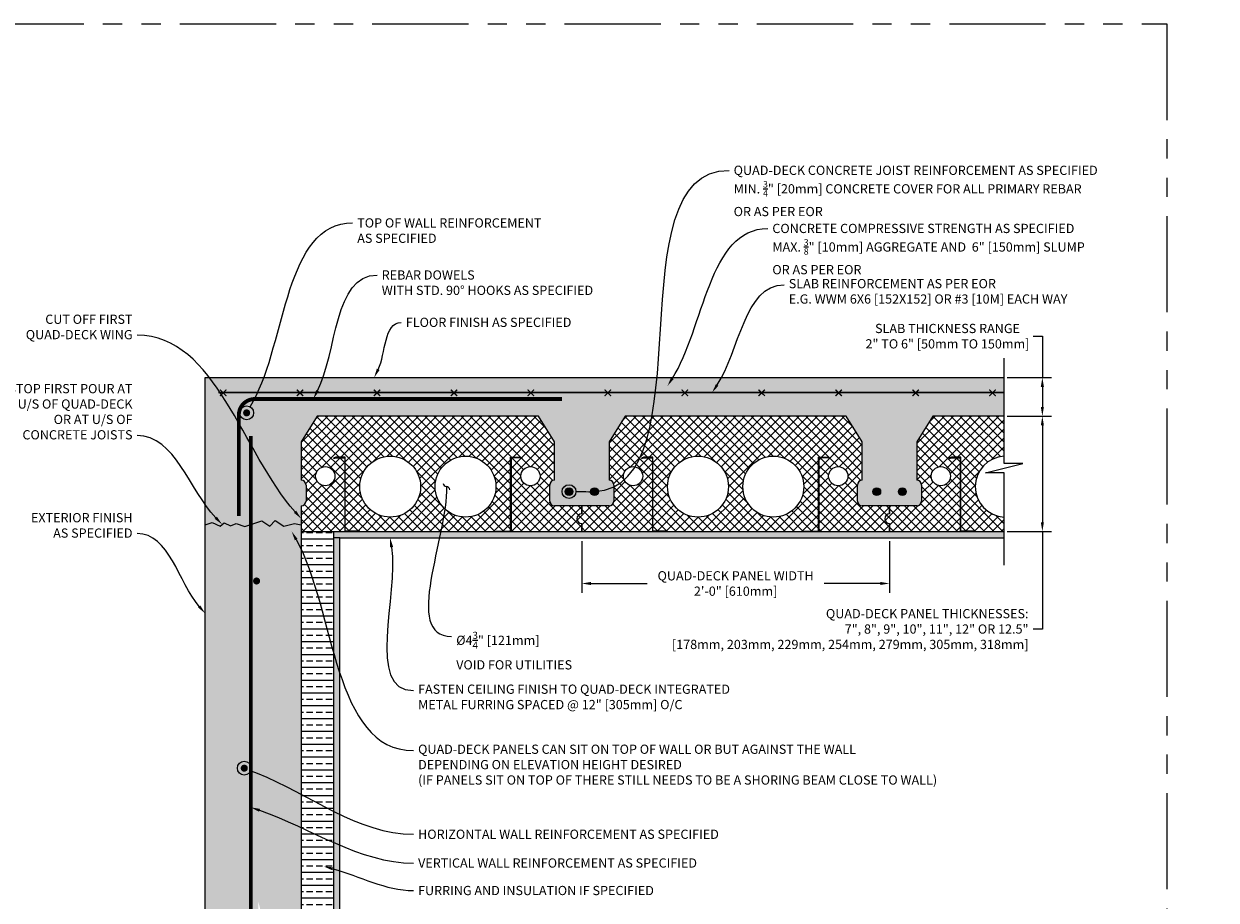
# Model space of a CAD drawing. Units: inches. Extents: x 24 to 1284, y -64 to 341.
# Drawn here: x 140 to 233, y 273 to 341 of the extents above; entities that cross this region are included whole.
import ezdxf
from ezdxf import colors
from ezdxf.entities.mleader import LeaderData, LeaderLine
from ezdxf.math import Vec2, Vec3

# ---------------------------------------------------------------- set-up
doc = ezdxf.new("R2010")
doc.units = ezdxf.units.IN
doc.header["$MEASUREMENT"] = 0
doc.linetypes.add('PHANTOM2', pattern=[1.25, 0.625, -0.125, 0.125, -0.125, 0.125, -0.125])
for name, color, linetype, lineweight in [('QD - Dimensions Callouts', 7, 'Continuous', 5), ('QD - Hatch', 7, 'Continuous', 0), ('QD - Object Lines', 7, 'Continuous', 18), ('QD - Object Thinner Lines', 7, 'Continuous', 9)]:
    doc.layers.add(name, color=color, linetype=linetype, lineweight=lineweight)
doc.layers.add('VP Boundary', color=7, linetype='Continuous', plot=False)
doc.styles.get("Standard").update_dxf_attribs({"font": 'arial.ttf'})
doc.dimstyles.new('Deck Details', dxfattribs={"dimscale": 4, "dimtxt": 0.18, "dimasz": 0.18, "dimexe": 0.18, "dimexo": 0.0625, "dimgap": 0.09, "dimtad": 0, "dimdec": 4, "dimzin": 3, "dimdsep": 46, "dimlunit": 4, "dimtxsty": 'Standard', "dimcen": 0.09, "dimclrt": 7, "dimadec": 0, "dimazin": 0, "dimtfac": 0.77, "dimtdec": 4, "dimtofl": 0, "dimtmove": 0, "dimatfit": 3, "dimfxl": 1, "dimtolj": 1, "dimtzin": 0, "dimarcsym": 0})
pattern_1 = [(45, (0, -444), (-0.3535534, 0.3535534), []), (135, (0, -444), (-0.3535534, -0.3535534), [])]

# ---------------------------------------------------------------- blocks, each defined once
blk = doc.blocks.new('_DotBlank')
at = {"color": 0, "linetype": 'ByBlock', "lineweight": -2}
blk.add_line((-0.5, 0), (-1, 0), dxfattribs=at)
blk.add_circle((0, 0), 0.5, dxfattribs=at)
blk = doc.blocks.new('*U67')
at = {"color": 0, "lineweight": 0, "const_width": 0.1}
for points in [[(-0.25, -0.25), (0.25, 0.25)], [(-0.25, 0.25), (0.25, -0.25)]]:
    blk.add_lwpolyline(points, dxfattribs=at)
blk = doc.blocks.new('*U68')
at = {"layer": 'QD - Hatch', "color": 0, "linetype": 'ByBlock', "lineweight": -2}
for p in [(0, 0), (6, 0), (12, 0), (18, 0), (24, 0), (30, 0), (36, 0), (42, 0), (48, 0), (54, 0)]:
    blk.add_blockref('*U67', p, dxfattribs=at)
at = {"layer": 'QD - Hatch', "color": 0, "linetype": 'ByBlock', "lineweight": -2, "transparency": 16777216}
blk.add_blockref('*U67', (60, 0), dxfattribs=at)
blk = doc.blocks.new('*D71')
at = {"layer": 'Defpoints', "color": 0, "lineweight": 0, "transparency": 16777216}
for p in [(183.96, 301.085), (207.96, 301.085), (207.96, 297.529)]:
    blk.add_point(p, dxfattribs=at)
at = {"layer": 'QD - Dimensions Callouts', "color": 0, "lineweight": -2, "transparency": 16777216}
for p, q in [((183.96, 300.835), (183.96, 296.809)), ((207.96, 300.835), (207.96, 296.809)), ((184.68, 297.529), (189.068, 297.529)), ((207.24, 297.529), (202.853, 297.529))]:
    blk.add_line(p, q, dxfattribs=at)
at = {"layer": 'QD - Dimensions Callouts', "color": 0, "lineweight": 0, "transparency": 16777216}
for points in [[(184.68, 297.649), (184.68, 297.409), (183.96, 297.529)], [(207.24, 297.649), (207.24, 297.409), (207.96, 297.529)]]:
    blk.add_solid(points, dxfattribs=at)
at = {"layer": 'QD - Dimensions Callouts', "color": 7, "transparency": 16777216, "insert": (195.96, 297.529), "char_height": 0.72, "attachment_point": 5}
blk.add_mtext('\\A1;QUAD-DECK PANEL WIDTH\\P2\'-0" [610mm]', dxfattribs=at)
blk = doc.blocks.new('*D72')
at = {"layer": 'Defpoints', "color": 0, "lineweight": 0, "transparency": 16777216}
for p in [(216.895, 310.585), (216.895, 301.585), (219.877, 301.585)]:
    blk.add_point(p, dxfattribs=at)
at = {"layer": 'QD - Dimensions Callouts', "color": 0, "lineweight": -2, "transparency": 16777216}
for p, q in [((217.145, 310.585), (220.597, 310.585)), ((219.877, 309.865), (219.877, 302.305)), ((217.145, 301.585), (220.597, 301.585)), ((219.877, 301.585), (219.877, 293.976)), ((219.877, 293.976), (219.157, 293.976))]:
    blk.add_line(p, q, dxfattribs=at)
at = {"layer": 'QD - Dimensions Callouts', "color": 0, "lineweight": 0, "transparency": 16777216}
for points in [[(219.757, 309.865), (219.997, 309.865), (219.877, 310.585)], [(219.757, 302.305), (219.997, 302.305), (219.877, 301.585)]]:
    blk.add_solid(points, dxfattribs=at)
at = {"layer": 'QD - Dimensions Callouts', "color": 7, "transparency": 16777216, "insert": (218.797, 293.976), "char_height": 0.72, "attachment_point": 6}
blk.add_mtext('\\A1;QUAD-DECK PANEL THICKNESSES:\\P7", 8", 9", 10", 11", 12" OR 12.5"\\P[178mm, 203mm, 229mm, 254mm, 279mm, 305mm, 318mm]', dxfattribs=at)
blk = doc.blocks.new('*D73')
at = {"layer": 'Defpoints', "color": 0, "lineweight": 0, "transparency": 16777216}
for p in [(216.895, 313.585), (216.895, 310.585), (219.877, 310.585)]:
    blk.add_point(p, dxfattribs=at)
at = {"layer": 'QD - Dimensions Callouts', "color": 0, "lineweight": -2, "transparency": 16777216}
for p, q in [((219.157, 316.819), (219.877, 316.819)), ((219.877, 316.819), (219.877, 313.585)), ((217.145, 313.585), (220.597, 313.585)), ((219.877, 312.865), (219.877, 311.305)), ((217.145, 310.585), (220.597, 310.585))]:
    blk.add_line(p, q, dxfattribs=at)
at = {"layer": 'QD - Dimensions Callouts', "color": 0, "lineweight": 0, "transparency": 16777216}
for points in [[(219.757, 312.865), (219.997, 312.865), (219.877, 313.585)], [(219.757, 311.305), (219.997, 311.305), (219.877, 310.585)]]:
    blk.add_solid(points, dxfattribs=at)
at = {"layer": 'QD - Dimensions Callouts', "color": 7, "transparency": 16777216, "insert": (212.479, 316.819), "char_height": 0.72, "attachment_point": 5}
blk.add_mtext('\\A1;SLAB THICKNESS RANGE\\P2" TO 6" [50mm TO 150mm]', dxfattribs=at)
blk = doc.blocks.new('rebar')
at = {"layer": 'QD - Hatch'}
h = blk.add_hatch(color=256, dxfattribs=at)
h.dxf.hatch_style = 1
edge = h.paths.add_edge_path()
edge.add_arc((-0.994, 1.11), 0.3, 0, 360)
h = blk.add_hatch(color=256, dxfattribs=at)
h.dxf.hatch_style = 1
edge = h.paths.add_edge_path()
edge.add_arc((0.994, 1.11), 0.3, 0, 360)
for centre in [(-0.994, 1.11), (0.994, 1.11)]:
    blk.add_circle(centre, 0.3, dxfattribs=at)
blk = doc.blocks.new('_Integral')
at = {"color": 0, "linetype": 'ByBlock', "lineweight": -2}
for centre, start, end in [((0.44, -0.09), 102, 168), ((-0.44, 0.09), 282, 348)]:
    blk.add_arc(centre, 0.454, start, end, dxfattribs=at)

msp = doc.modelspace()

# ---------------------------------------------------------------- hatches: boundary and pattern name
at = {"layer": 'QD - Hatch'}
h = msp.add_hatch(dxfattribs=at)
h.set_pattern_fill('AR-CONC', color=256, scale=0.4)
h.set_pattern_definition([(50, (0, -444), (2.869041, -0.2510085), [0.3, -3.3]), (355, (0, -444), (-0.555005, 3.008769), [0.24, -2.64]), (100.45144, (0.239, -444.021), (2.314035, 2.75776), [0.254961, -2.804568]), (46.1842, (0, -443.2), (4.268965, -0.662077), [0.45, -4.95]), (96.63564, (0.3557, -443.255), (3.738648, 3.896474), [0.382441, -4.206855]), (351.18416, (0, -443.2), (3.738648, 3.896474), [0.36, -3.96]), (21, (0.4, -443.4), (2.387628, -1.6104756), [0.3, -3.3]), (326, (0.4, -443.4), (0.973261, 2.9006), [0.24, -2.64]), (71.45144, (0.599, -443.5342), (3.3608895, 1.290125), [0.254961, -2.804568]), (37.5, (0, -444), (0.0486394, 1.3315754), [0, -2.608, 0, -2.68, 0, -2.65]), (7.5, (0, -444), (1.0522781, 1.5776468), [0, -1.528, 0, -2.548, 0, -1.01]), (327.5, (-0.892, -444), (2.1352897, -0.0902195), [0, -1, 0, -3.12, 0, -4.14]), (317.5, (-1.292, -444), (2.3327447, 0.40042), [0, -1.3, 0, -2.072, 0, -2.94])])
h.paths.add_polyline_path([(216.89542, 313.58423), (154.59592, 313.58423), (154.59592, 271.20778), (158.75233, 271.20778), (158.75233, 272.66323), (159.4781, 269.75234), (159.4781, 271.20778), (162.08549, 271.20778), (162.08549, 301.58423), (162.08549, 301.58466), (162.08549, 303.58466, 0.41421356), (162.46049, 303.95966), (162.46049, 305.20966, 0.41421356), (162.08549, 305.58466), (162.08549, 308.58466), (163.33549, 310.58466), (180.58549, 310.58466), (181.83549, 308.58466), (181.83549, 305.58466, 0.41421356), (181.46049, 305.20966), (181.46049, 303.95966, 0.41421356), (181.83549, 303.58466), (183.96049, 303.58466), (186.08549, 303.58466, 0.41421356), (186.46049, 303.95966), (186.46049, 305.20966, 0.41421356), (186.08549, 305.58466), (186.08549, 308.58466), (187.33549, 310.58466), (204.58549, 310.58466), (205.83549, 308.58466), (205.83549, 305.58466, 0.41421356), (205.46049, 305.20966), (205.46049, 303.95966, 0.41421356), (205.83549, 303.58466), (207.96049, 303.58466), (210.08549, 303.58466, 0.41421356), (210.46049, 303.95966), (210.46049, 305.20966, 0.41421356), (210.08549, 305.58466), (210.08549, 308.58466), (211.33549, 310.58466), (216.89542, 310.58466)])
h.paths.add_polyline_path([(183.26639, 304.69498, -1), (182.66639, 304.69498, -1)], flags=16)
h.paths.add_polyline_path([(185.25458, 304.69498, -1), (184.65458, 304.69498, -1)], flags=16)
h.paths.add_polyline_path([(207.26639, 304.69498, -1), (206.66639, 304.69498, -1)], flags=16)
h.paths.add_polyline_path([(209.25458, 304.69498, -1), (208.65458, 304.69498, -1)], flags=16)
h = msp.add_hatch(dxfattribs=at)
h.set_pattern_fill('ANSI37', color=253, scale=4)
h.set_pattern_definition(pattern_1)
h.paths.add_polyline_path([(171.39799, 305.08466, -1), (166.64799, 305.08466, -1)], flags=16)
h.paths.add_polyline_path([(177.27299, 305.08466, -1), (172.52299, 305.08466, -1)], flags=16)
h.paths.add_polyline_path([(180.71049, 305.89716, -1), (179.21049, 305.89716, -1)], flags=16)
h.paths.add_polyline_path([(165.47677, 301.58466), (165.47677, 307.34066), (164.7959, 307.34066), (164.62437, 307.27823), (164.61377, 307.30736), (164.79043, 307.37166), (165.50777, 307.37166), (165.50777, 301.61566), (166.65777, 301.61566), (166.65777, 301.58466)], flags=17)
edge = h.paths.add_edge_path(flags=16)
edge.add_arc((163.96049, 305.89716), 0.75, 0, 360)
edge = h.paths.add_edge_path()
edge.add_line((162.08549, 303.58466), (162.08549, 301.58466))
edge.add_line((162.08549, 301.58466), (165.47677, 301.58466))
edge.add_line((165.47677, 301.58466), (165.47677, 307.34066))
edge.add_line((165.47677, 307.34066), (164.7959, 307.34066))
edge.add_line((164.7959, 307.34066), (164.62437, 307.27823))
edge.add_line((164.62437, 307.27823), (164.61377, 307.30736))
edge.add_line((164.61377, 307.30736), (164.79043, 307.37166))
edge.add_line((164.79043, 307.37166), (165.50777, 307.37166))
edge.add_line((165.50777, 307.37166), (165.50777, 301.61566))
edge.add_line((165.50777, 301.61566), (166.65777, 301.61566))
edge.add_line((166.65777, 301.61566), (166.65777, 301.58466))
edge.add_line((166.65777, 301.58466), (177.2632, 301.58466))
edge.add_line((177.2632, 301.58466), (177.2632, 301.61566))
edge.add_line((177.2632, 301.61566), (178.4132, 301.61566))
edge.add_line((178.4132, 301.61566), (178.4132, 307.37166))
edge.add_line((178.4132, 307.37166), (179.13054, 307.37166))
edge.add_line((179.13054, 307.37166), (179.3072, 307.30736))
edge.add_line((179.3072, 307.30736), (179.2966, 307.27823))
edge.add_line((179.2966, 307.27823), (179.12508, 307.34066))
edge.add_line((179.12508, 307.34066), (178.4442, 307.34066))
edge.add_line((178.4442, 307.34066), (178.4442, 301.58466))
edge.add_line((178.4442, 301.58466), (183.96049, 301.58466))
edge.add_line((183.96049, 301.58466), (183.96049, 302.20966))
edge.add_arc((183.96049, 302.58466), 0.375, 90, 270, ccw=False)
edge.add_line((183.96049, 302.95966), (183.96049, 303.58466))
edge.add_line((183.96049, 303.58466), (181.83549, 303.58466))
edge.add_arc((181.83549, 303.95966), 0.375, 180, 270, ccw=False)
edge.add_line((181.46049, 303.95966), (181.46049, 305.20966))
edge.add_arc((181.83549, 305.20966), 0.375, 90, 180, ccw=False)
edge.add_line((181.83549, 305.58466), (181.83549, 308.58466))
edge.add_line((181.83549, 308.58466), (180.58549, 310.58466))
edge.add_line((180.58549, 310.58466), (163.33549, 310.58466))
edge.add_line((163.33549, 310.58466), (162.08549, 308.58466))
edge.add_line((162.08549, 308.58466), (162.08549, 305.58466))
edge.add_arc((162.08549, 305.20966), 0.375, 0, 90, ccw=False)
edge.add_line((162.46049, 305.20966), (162.46049, 303.95966))
edge.add_arc((162.08549, 303.95966), 0.375, -90, 0, ccw=False)
h = msp.add_hatch(dxfattribs=at)
h.set_pattern_fill('ANSI37', color=253, scale=4)
h.set_pattern_definition(pattern_1)
h.paths.add_polyline_path([(187.33549, 310.58466), (186.08549, 308.58466), (186.08549, 305.58466, -0.41421356), (186.46049, 305.20966), (186.46049, 303.95966, -0.41421356), (186.08549, 303.58466), (183.96049, 303.58466), (183.96049, 302.95966, 1), (183.96049, 302.20966), (183.96049, 301.58466), (189.47677, 301.58466), (189.47677, 307.34066), (188.7959, 307.34066), (188.62437, 307.27823), (188.61377, 307.30736), (188.79043, 307.37166), (189.50777, 307.37166), (189.50777, 301.61566), (190.65777, 301.61566), (190.65777, 301.58466), (201.2632, 301.58466), (201.2632, 301.61566), (202.4132, 301.61566), (202.4132, 307.37166), (203.13054, 307.37166), (203.3072, 307.30736), (203.2966, 307.27823), (203.12508, 307.34066), (202.4442, 307.34066), (202.4442, 301.58466), (207.96049, 301.58466), (207.96049, 302.20966, -1), (207.96049, 302.95966), (207.96049, 303.58466), (205.83549, 303.58466, -0.41421356), (205.46049, 303.95966), (205.46049, 305.20966, -0.41421356), (205.83549, 305.58466), (205.83549, 308.58466), (204.58549, 310.58466)])
h.paths.add_polyline_path([(195.39799, 305.08466, -1), (190.64799, 305.08466, -1)], flags=16)
h.paths.add_polyline_path([(188.71049, 305.89716, -1), (187.21049, 305.89716, -1)], flags=16)
h.paths.add_polyline_path([(201.27299, 305.08466, -1), (196.52299, 305.08466, -1)], flags=16)
h.paths.add_polyline_path([(204.71049, 305.89716, -1), (203.21049, 305.89716, -1)], flags=16)
h = msp.add_hatch(dxfattribs=at)
h.set_pattern_fill('ANSI37', color=253, scale=4)
h.set_pattern_definition(pattern_1)
h.paths.add_polyline_path([(216.89542, 310.58466), (211.33549, 310.58466), (210.08549, 308.58466), (210.08549, 305.58466, -0.41421356), (210.46049, 305.20966), (210.46049, 303.95966, -0.41421356), (210.08549, 303.58466), (207.96049, 303.58466), (207.96049, 302.95966, 1), (207.96049, 302.20966), (207.96049, 301.58466), (213.47677, 301.58466), (213.47677, 307.34066), (212.7959, 307.34066), (212.62437, 307.27823), (212.61377, 307.30736), (212.79043, 307.37166), (213.50777, 307.37166), (213.50777, 301.61566), (214.65777, 301.61566), (214.65777, 301.58466), (216.89542, 301.58466), (216.89542, 302.71309, -0.94765656), (216.89542, 307.45623)])
h.paths.add_polyline_path([(212.71049, 305.89716, -1), (211.21049, 305.89716, -1)], flags=16)
h = msp.add_hatch(dxfattribs=at)
h.set_pattern_fill('ANSI33', color=253, scale=4, angle=315)
h.set_pattern_definition([(0, (0, -444), (2e-16, 1), []), (0, (0.5, -444.5), (2e-16, 1), [0.5, -0.25])])
h.paths.add_polyline_path([(164.59592, 271.20778), (164.59592, 301.58466), (162.08549, 301.58466), (162.08549, 271.20778)])
h = msp.add_hatch(dxfattribs=at)
h.set_pattern_fill('AR-SAND', color=256, scale=0.24)
h.set_pattern_definition([(37.5, (0, -444), (-0.0151184, 0.4624377), [0, -0.3648, 0, -0.408, 0, -0.39]), (7.5, (0, -444), (0.4247464, 0.67731506), [0, -0.1968, 0, -0.3288, 0, -0.126]), (327.5, (-0.2952, -444), (0.74739405, 0.00135817), [0, -0.12, 0, -0.432, 0, -0.564]), (317.5, (-0.2952, -444), (0.7214704, 0.21064214), [0, -0.06, 0, -0.2832, 0, -0.324])])
h.paths.add_polyline_path([(164.59592, 271.20778), (165.09592, 271.20778), (165.09592, 301.08423), (216.89542, 301.08423), (216.89542, 301.58423), (164.59592, 301.58423)])

# ---------------------------------------------------------------- linework, layer by layer
at = {"layer": 'QD - Dimensions Callouts'}
msp.add_lwpolyline([(216.89542, 298.9689), (216.89542, 306.15577), (215.43998, 306.15577), (218.35087, 306.88154), (216.89542, 306.88154), (216.89542, 315.09468)], dxfattribs=at)
at = {"layer": 'QD - Hatch'}
for points, const_width in [([(155.61504, 312.42043), (216.89542, 312.42043)], 0.125), ([(158.14982, 271.20778), (158.14982, 309.0339)], 0.3)]:
    msp.add_lwpolyline(points, dxfattribs=dict(at, const_width=const_width))
at = {"layer": 'QD - Hatch', "const_width": 0.3}
msp.add_lwpolyline([(157.21989, 302.79144), (157.21989, 310.67014, -0.41421356), (158.46733, 311.91758), (182.42759, 311.91758)], format="xyb", dxfattribs=at)
at = {"layer": 'QD - Hatch', "const_width": 0.275}
for points in [[(157.69144, 310.83814, 1), (157.96644, 310.83814, 1)], [(158.4675, 297.72319, 1), (158.7425, 297.72319, 1)], [(157.50687, 283.12384, 1), (157.78187, 283.12384, 1)]]:
    msp.add_lwpolyline(points, format="xyb", close=True, dxfattribs=at)
at = {"layer": 'QD - Object Lines'}
for p, q in [((154.59592, 313.58423), (216.89542, 313.58423)), ((163.33549, 310.58466), (162.08549, 308.58466)), ((180.58549, 310.58466), (163.33549, 310.58466)), ((181.83549, 308.58466), (180.58549, 310.58466)), ((187.33549, 310.58466), (186.08549, 308.58466)), ((204.58549, 310.58466), (187.33549, 310.58466)), ((205.83549, 308.58466), (204.58549, 310.58466)), ((211.33549, 310.58466), (210.08549, 308.58466)), ((216.89542, 310.58466), (211.33549, 310.58466)), ((162.08549, 308.58466), (162.08549, 305.58466)), ((181.83549, 305.58466), (181.83549, 308.58466)), ((186.08549, 308.58466), (186.08549, 305.58466)), ((205.83549, 305.58466), (205.83549, 308.58466)), ((210.08549, 308.58466), (210.08549, 305.58466)), ((162.46049, 305.20966), (162.46049, 303.95966)), ((181.46049, 303.95966), (181.46049, 305.20966)), ((186.46049, 305.20966), (186.46049, 303.95966)), ((205.46049, 303.95966), (205.46049, 305.20966)), ((210.46049, 305.20966), (210.46049, 303.95966)), ((183.96049, 303.58466), (181.83549, 303.58466)), ((183.96049, 302.95966), (183.96049, 303.58466)), ((183.96049, 303.58466), (183.96049, 302.95966)), ((186.08549, 303.58466), (183.96049, 303.58466)), ((207.96049, 303.58466), (205.83549, 303.58466)), ((207.96049, 302.95966), (207.96049, 303.58466)), ((207.96049, 303.58466), (207.96049, 302.95966)), ((210.08549, 303.58466), (207.96049, 303.58466)), ((183.96049, 301.58466), (183.96049, 302.20966)), ((183.96049, 302.20966), (183.96049, 301.58466)), ((207.96049, 301.58466), (207.96049, 302.20966)), ((207.96049, 302.20966), (207.96049, 301.58466)), ((162.08549, 301.58466), (183.96049, 301.58466)), ((183.96049, 301.58466), (207.96049, 301.58466)), ((207.96049, 301.58466), (216.89542, 301.58466))]:
    msp.add_line(p, q, dxfattribs=at)
at = {"layer": 'QD - Object Lines', "color": 0}
msp.add_line((162.08549, 303.58466), (162.08549, 301.58466), dxfattribs=at)
at = {"layer": 'QD - Object Lines'}
for points in [[(154.59592, 271.20778), (154.59592, 313.58423), (154.59592, 313.58423)], [(162.08549, 301.58423), (162.08549, 301.58423), (162.08549, 271.20778)]]:
    msp.add_lwpolyline(points, dxfattribs=at)
for centre, radius in [((169.02299, 305.08466), 2.375), ((174.89799, 305.08466), 2.375), ((193.02299, 305.08466), 2.375), ((198.89799, 305.08466), 2.375), ((163.96049, 305.89716), 0.75), ((179.96049, 305.89716), 0.75), ((187.96049, 305.89716), 0.75), ((203.96049, 305.89716), 0.75), ((211.96049, 305.89716), 0.75)]:
    msp.add_circle(centre, radius, dxfattribs=at)
for centre, radius, start, end in [((217.02299, 305.08466), 2.375, 93.0789168, 266.9210832), ((162.08549, 305.20966), 0.375, 0, 90), ((181.83549, 305.20966), 0.375, 90, 180), ((186.08549, 305.20966), 0.375, 0, 90), ((205.83549, 305.20966), 0.375, 90, 180), ((210.08549, 305.20966), 0.375, 0, 90), ((162.08549, 303.95966), 0.375, 270, 0), ((181.83549, 303.95966), 0.375, 180, 270), ((186.08549, 303.95966), 0.375, 270, 0), ((205.83549, 303.95966), 0.375, 180, 270), ((210.08549, 303.95966), 0.375, 270, 0), ((183.96049, 302.58466), 0.375, 90, 270), ((183.96049, 302.58466), 0.375, 90, 270), ((207.96049, 302.58466), 0.375, 90, 270), ((207.96049, 302.58466), 0.375, 90, 270)]:
    msp.add_arc(centre, radius, start, end, dxfattribs=at)
at = {"layer": 'QD - Object Thinner Lines'}
msp.add_line((165.09592, 301.08423), (164.59592, 301.08423), dxfattribs=at)
for points in [[(164.62437, 307.27823), (164.7959, 307.34066), (165.47677, 307.34066), (165.47677, 301.58466), (166.65777, 301.58466), (166.65777, 301.61566), (165.50777, 301.61566), (165.50777, 307.37166), (164.79043, 307.37166), (164.61377, 307.30736)], [(179.2966, 307.27823), (179.12508, 307.34066), (178.4442, 307.34066), (178.4442, 301.58466), (177.2632, 301.58466), (177.2632, 301.61566), (178.4132, 301.61566), (178.4132, 307.37166), (179.13054, 307.37166), (179.3072, 307.30736)], [(188.62437, 307.27823), (188.7959, 307.34066), (189.47677, 307.34066), (189.47677, 301.58466), (190.65777, 301.58466), (190.65777, 301.61566), (189.50777, 301.61566), (189.50777, 307.37166), (188.79043, 307.37166), (188.61377, 307.30736)], [(203.2966, 307.27823), (203.12508, 307.34066), (202.4442, 307.34066), (202.4442, 301.58466), (201.2632, 301.58466), (201.2632, 301.61566), (202.4132, 301.61566), (202.4132, 307.37166), (203.13054, 307.37166), (203.3072, 307.30736)], [(212.62437, 307.27823), (212.7959, 307.34066), (213.47677, 307.34066), (213.47677, 301.58466), (214.65777, 301.58466), (214.65777, 301.61566), (213.50777, 301.61566), (213.50777, 307.37166), (212.79043, 307.37166), (212.61377, 307.30736)]]:
    msp.add_lwpolyline(points, close=True, dxfattribs=at)
for points in [[(154.59592, 302.10375), (155.14927, 302.29418), (155.75364, 302.00333), (156.08683, 302.26521), (156.56274, 302.02737), (157.02166, 302.20151), (157.69362, 301.98095), (159.01429, 302.40605), (159.62613, 301.98841), (160.05143, 302.4508), (160.73042, 301.99586), (161.57356, 302.21214), (162.08549, 302.10331)], [(164.59592, 301.58423), (164.59592, 271.20778)], [(165.09592, 271.20778), (165.09592, 301.08423), (216.89542, 301.08423)]]:
    msp.add_lwpolyline(points, dxfattribs=at)
at = {"layer": 'VP Boundary', "color": 254, "linetype": 'PHANTOM2', "lineweight": 0, "ltscale": 12}
msp.add_lwpolyline([(137.62481, 341.17849), (229.57883, 341.17849), (229.57883, 237.23007), (137.62481, 237.23007)], close=True, dxfattribs=at)

# ---------------------------------------------------------------- block references
at = {"layer": 'QD - Hatch'}
for name, p in [('*U68', (155.99401, 312.39983)), ('rebar', (183.96049, 303.58466)), ('rebar', (207.96049, 303.58466))]:
    msp.add_blockref(name, p, dxfattribs=at)

# ---------------------------------------------------------------- dimensions: what is measured, and where the dimension line sits
at = {"layer": 'QD - Dimensions Callouts'}
for base, p1, p2, text, override, picture, middle in [((219.87683, 310.58466), (216.89542, 313.58466), (216.89542, 310.58466), 'SLAB THICKNESS RANGE\\P2" TO 6" [50mm TO 150mm]', {"dimtoh": 1, "dimtofl": 1, "dimtmove": 1}, '*D73', (218.68051, 316.81931)), ((219.87683, 301.58466), (216.89542, 310.58466), (216.89542, 301.58466), 'QUAD-DECK PANEL THICKNESSES:\\P7", 8", 9", 10", 11", 12" OR 12.5"\\P[178mm, 203mm, 229mm, 254mm, 279mm, 305mm, 318mm]', {"dimtoh": 1}, '*D72', (205.16864, 293.97592))]:
    dim = msp.add_linear_dim(base=base, p1=p1, p2=p2, angle=90, text=text, dimstyle='Deck Details', override=override, dxfattribs=at)
    dim.commit()
    dim.dimension.update_dxf_attribs({"geometry": picture, "text_midpoint": middle, "dimtype": 160})
dim = msp.add_linear_dim(base=(207.96049, 297.52908), p1=(183.96049, 301.08466), p2=(207.96049, 301.08466), text='QUAD-DECK PANEL WIDTH\\P<>', dimstyle='Deck Details', dxfattribs=at)
dim.commit()
dim.dimension.update_dxf_attribs({"geometry": '*D71', "text_midpoint": (195.96049, 297.52908)})

# ---------------------------------------------------------------- leaders
ml = msp.add_multileader_mtext('Standard', dxfattribs=at)
ml.set_content('QUAD-DECK CONCRETE JOIST REINFORCEMENT AS SPECIFIED\\P{\\A1;MIN. \\H0.7x;\\S3/4;\\H1.4286x;" [20mm] CONCRETE COVER FOR ALL PRIMARY REBAR\\POR AS PER EOR}', color=7)
ml.set_leader_properties(color=256)
ml.set_arrow_properties(name='DOTBLANK')
ml.build(insert=Vec2(0, 0))
ml.multileader.update_dxf_attribs({"leader_type": 2, "text_right_attachment_type": 3, "dogleg_length": 0.36, "arrow_head_size": 1.08, "scale": 4})
ctx = ml.context
ctx.base_point, ctx.scale, ctx.char_height, ctx.arrow_head_size, ctx.landing_gap_size, ctx.plane_origin = Vec3(195.44505, 329.74889), 4, 0.72, 1.08, 0.36, Vec3(185.97299, 301.58423)
ctx.right_attachment = 3
notes = []
notes.append((ctx, [(0, (1, 1, 0), (194.00505, 329.74889), (1, 0), 1.44, [(1, [(182.96639, 304.69498), (184.95458, 304.69498)], 0, [])])]))
ctx.mtext.insert, ctx.mtext.width, ctx.mtext.defined_height, ctx.mtext.flow_direction = Vec3(195.80505, 330.11503), 35.5079416, 3.15543, 5
ml = msp.add_multileader_mtext('Standard', dxfattribs=at)
ml.set_content('TOP OF WALL REINFORCEMENT \\PAS SPECIFIED', color=7)
ml.set_leader_properties(color=256)
ml.set_arrow_properties(name='DOTBLANK')
ml.build(insert=Vec2(0, 0))
ml.multileader.update_dxf_attribs({"leader_type": 2, "text_right_attachment_type": 3, "dogleg_length": 0.36, "arrow_head_size": 1.08, "scale": 4})
ctx = ml.context
ctx.base_point, ctx.scale, ctx.char_height, ctx.arrow_head_size, ctx.landing_gap_size, ctx.plane_origin = Vec3(166.09141, 325.64696), 4, 0.72, 1.08, 0.36, Vec3(157.0313, 321.31126)
ctx.right_attachment = 3
notes.append((ctx, [(0, (1, 1, 0), (164.65141, 325.64696), (1, 0), 1.44, [(0, [(157.82894, 310.83814)], 0, [])])]))
ctx.mtext.insert, ctx.mtext.width, ctx.mtext.flow_direction = Vec3(166.45141, 326.0131), 50.3338185, 5
ml = msp.add_multileader_mtext('Standard', dxfattribs=at)
ml.set_content('\\A1;CONCRETE COMPRESSIVE STRENGTH AS SPECIFIED\\PMAX. {\\H0.7x;\\S3/8;\\H1.4286x;" [10mm] AGGREGATE AND  6" [150mm] SLUMP \\POR AS PER EOR}', color=7)
ml.set_leader_properties(color=256)
ml.build(insert=Vec2(0, 0))
ml.multileader.update_dxf_attribs({"leader_type": 2, "text_right_attachment_type": 3, "dogleg_length": 0.36, "arrow_head_size": 0.72, "scale": 4})
ctx = ml.context
ctx.base_point, ctx.scale, ctx.char_height, ctx.arrow_head_size, ctx.landing_gap_size, ctx.plane_origin = Vec3(198.4612, 325.21497), 4, 0.72, 0.72, 0.36, Vec3(189.8942, 320.7208)
ctx.right_attachment = 3
notes.append((ctx, [(0, (1, 1, 0), (197.0212, 325.21497), (1, 0), 1.44, [(0, [(190.63921, 312.92794)], 0, [])])]))
ctx.mtext.insert, ctx.mtext.width, ctx.mtext.flow_direction = Vec3(198.8212, 325.5811), 50.3338185, 5
ml = msp.add_multileader_mtext('Standard', dxfattribs=at)
ml.set_content('REBAR DOWELS \\PWITH STD. 90%%D HOOKS AS SPECIFIED', color=7)
ml.set_leader_properties(color=256)
ml.build(insert=Vec2(0, 0))
ml.multileader.update_dxf_attribs({"leader_type": 2, "text_right_attachment_type": 3, "dogleg_length": 0.36, "arrow_head_size": 0.72, "scale": 4})
ctx = ml.context
ctx.base_point, ctx.scale, ctx.char_height, ctx.arrow_head_size, ctx.landing_gap_size, ctx.plane_origin = Vec3(167.99981, 321.58639), 4, 0.72, 0.72, 0.36, Vec3(158.64969, 316.44075)
ctx.right_attachment = 3
notes.append((ctx, [(0, (1, 1, 0), (166.55981, 321.58639), (1, 0), 1.44, [(0, [(163.02575, 311.91758)], 0, [])])]))
ctx.mtext.insert, ctx.mtext.width, ctx.mtext.flow_direction = Vec3(168.35981, 321.95253), 50.3338185, 5
ml = msp.add_multileader_mtext('Standard', dxfattribs=at)
ml.set_content('SLAB REINFORCEMENT AS PER EOR \\PE.G. WWM 6X6 [152X152] OR #3 [10M] EACH WAY ', color=7)
ml.set_leader_properties(color=256)
ml.build(insert=Vec2(0, 0))
ml.multileader.update_dxf_attribs({"leader_type": 2, "text_right_attachment_type": 3, "dogleg_length": 0.36, "arrow_head_size": 0.72, "scale": 4})
ctx = ml.context
ctx.base_point, ctx.scale, ctx.char_height, ctx.arrow_head_size, ctx.landing_gap_size, ctx.plane_origin = Vec3(199.74136, 320.81762), 4, 0.72, 0.72, 0.36, Vec3(190.63398, 320.7208)
ctx.right_attachment = 3
notes.append((ctx, [(0, (1, 1, 0), (198.30136, 320.81762), (1, 0), 1.44, [(0, [(194.12289, 312.42043)], 0, [])])]))
ctx.mtext.insert, ctx.mtext.width, ctx.mtext.flow_direction = Vec3(200.10136, 321.27756), 50.3338185, 5
ml = msp.add_multileader_mtext('Standard', dxfattribs=at)
ml.set_content('TOP OF WALL REINF.\\PAS SPECIFIED', color=7)
ml.set_leader_properties(color=256)
ml.set_arrow_properties(name='DOTBLANK')
ml.build(insert=Vec2(0, 0))
ml.multileader.update_dxf_attribs({"leader_type": 2, "text_right_attachment_type": 3, "dogleg_length": 0.36, "arrow_head_size": 1.08, "scale": 4})
ctx = ml.context
ctx.base_point, ctx.scale, ctx.char_height, ctx.arrow_head_size, ctx.landing_gap_size, ctx.plane_origin = Vec3(236.04306, 318.96307), 4, 0.72, 1.08, 0.36, Vec3(254.73245, 321.31126)
ctx.right_attachment, ctx.text_align_type = 3, 2
notes.append((ctx, [(1, (1, 1, 0), (248.43089, 317.73802), (-1, 0), 1.44, [(0, [(255.39259, 310.83814)], 0, [])])]))
ctx.mtext.insert, ctx.mtext.width, ctx.mtext.alignment, ctx.mtext.flow_direction = Vec3(246.63089, 319.32921), 50.3338185, 3, 5
ml = msp.add_multileader_mtext('Standard', dxfattribs=at)
ml.set_content('CUT OFF FIRST \\PQUAD-DECK WING', color=7)
ml.set_leader_properties(color=256)
ml.build(insert=Vec2(0, 0))
ml.multileader.update_dxf_attribs({"leader_type": 2, "text_right_attachment_type": 3, "dogleg_length": 0.36, "arrow_head_size": 0.72, "scale": 4})
ctx = ml.context
ctx.base_point, ctx.scale, ctx.char_height, ctx.arrow_head_size, ctx.landing_gap_size, ctx.plane_origin = Vec3(139.62328, 318.10994), 4, 0.72, 0.72, 0.36, Vec3(160.59592, 302.58423)
ctx.right_attachment, ctx.text_align_type = 3, 2
notes.append((ctx, [(1, (1, 1, 0), (150.72974, 316.8844), (-1, 0), 1.44, [(0, [(162.08549, 302.58466)], 0, [])])]))
ctx.mtext.insert, ctx.mtext.alignment, ctx.mtext.flow_direction = Vec3(148.92974, 318.49794), 3, 5
ml = msp.add_multileader_mtext('Standard', dxfattribs=at)
ml.set_content('FLOOR FINISH AS SPECIFIED', color=7)
ml.set_leader_properties(color=256)
ml.build(insert=Vec2(0, 0))
ml.multileader.update_dxf_attribs({"leader_type": 2, "text_right_attachment_type": 3, "dogleg_length": 0.36, "arrow_head_size": 0.72, "scale": 4})
ctx = ml.context
ctx.base_point, ctx.scale, ctx.char_height, ctx.arrow_head_size, ctx.landing_gap_size, ctx.plane_origin = Vec3(169.88125, 317.89247), 4, 0.72, 0.72, 0.36, Vec3(157.65152, 318.00977)
ctx.right_attachment = 3
notes.append((ctx, [(0, (1, 1, 0), (168.44125, 317.89247), (1, 0), 1.44, [(0, [(167.77029, 313.58423)], 0, [])])]))
ctx.mtext.insert, ctx.mtext.width, ctx.mtext.flow_direction = Vec3(170.24125, 318.25861), 50.3338185, 5
ml = msp.add_multileader_mtext('Standard', dxfattribs=at)
ml.set_content('STOP FIRST POUR AT \\PU/S OF QUAD-DECK\\POR AT U/S OF \\PCONCRETE JOISTS', color=7)
ml.set_leader_properties(color=256)
ml.build(insert=Vec2(0, 0))
ml.multileader.update_dxf_attribs({"leader_type": 2, "text_right_attachment_type": 3, "dogleg_length": 0.36, "arrow_head_size": 0.72, "scale": 4})
ctx = ml.context
ctx.base_point, ctx.scale, ctx.char_height, ctx.arrow_head_size, ctx.landing_gap_size, ctx.plane_origin = Vec3(137.96128, 312.72063), 4, 0.72, 0.72, 0.36, Vec3(160.59592, 296.69496)
ctx.right_attachment, ctx.text_align_type = 3, 2
notes.append((ctx, [(1, (1, 1, 0), (150.72974, 309.06955), (-1, 0), 1.44, [(0, [(155.92024, 302.13427)], 0, [])])]))
ctx.mtext.insert, ctx.mtext.alignment, ctx.mtext.flow_direction = Vec3(148.92974, 313.08677), 3, 5
ml = msp.add_multileader_mtext('Standard', dxfattribs=at)
ml.set_content('\\A1;%%C4{\\H0.77x;\\S3/4;\\H1.2987x;" [121mm]\\P\\A0;\\H1x;VOID FOR UTILITIES}', color=7)
ml.set_leader_properties(color=256)
ml.set_arrow_properties(name='INTEGRAL')
ml.build(insert=Vec2(0, 0))
ml.multileader.update_dxf_attribs({"leader_type": 2, "text_right_attachment_type": 3, "dogleg_length": 0.36, "arrow_head_size": 0.72, "scale": 4})
ctx = ml.context
ctx.base_point, ctx.scale, ctx.char_height, ctx.arrow_head_size, ctx.landing_gap_size, ctx.plane_origin = Vec3(173.80979, 293.39729), 4, 0.72, 0.72, 0.36, Vec3(173.69343, 303.07958)
ctx.right_attachment = 3
notes.append((ctx, [(0, (1, 1, 0), (172.36979, 293.39729), (1, 0), 1.44, [(0, [(173.40842, 305.08423)], 0, [])])]))
ctx.mtext.insert, ctx.mtext.width, ctx.mtext.flow_direction = Vec3(174.16979, 293.76343), 13.3787719, 5
ml = msp.add_multileader_mtext('Standard', dxfattribs=at)
ml.set_content('EXTERIOR FINISH \\PAS SPECIFIED', color=7)
ml.set_leader_properties(color=256)
ml.build(insert=Vec2(0, 0))
ml.multileader.update_dxf_attribs({"leader_type": 2, "text_right_attachment_type": 3, "dogleg_length": 0.36, "arrow_head_size": 0.72, "scale": 4})
ctx = ml.context
ctx.base_point, ctx.scale, ctx.char_height, ctx.arrow_head_size, ctx.landing_gap_size, ctx.plane_origin = Vec3(140.01225, 302.65448), 4, 0.72, 0.72, 0.36, Vec3(160.59592, 289.05484)
ctx.right_attachment, ctx.text_align_type = 3, 2
notes.append((ctx, [(1, (1, 1, 0), (150.72974, 301.42943), (-1, 0), 1.44, [(0, [(154.59592, 295.18991)], 0, [])])]))
ctx.mtext.insert, ctx.mtext.alignment, ctx.mtext.flow_direction = Vec3(148.92974, 303.02062), 3, 5
ml = msp.add_multileader_mtext('Standard', dxfattribs=at)
ml.set_content('QUAD-DECK PANELS CAN SIT ON TOP OF WALL OR BUT AGAINST THE WALL\\PDEPENDING ON ELEVATION HEIGHT DESIRED\\P(IF PANELS SIT ON TOP OF THERE STILL NEEDS TO BE A SHORING BEAM CLOSE TO WALL)', color=7)
ml.set_leader_properties(color=256)
ml.build(insert=Vec2(0, 0))
ml.multileader.update_dxf_attribs({"leader_type": 2, "text_right_attachment_type": 3, "dogleg_length": 0.36, "arrow_head_size": 0.72, "scale": 4})
ctx = ml.context
ctx.base_point, ctx.scale, ctx.char_height, ctx.arrow_head_size, ctx.landing_gap_size, ctx.plane_origin = Vec3(170.83715, 284.49609), 4, 0.72, 0.72, 0.36, Vec3(150.91693, 320.07451)
ctx.right_attachment = 3
notes.append((ctx, [(0, (1, 1, 0), (169.39715, 284.49609), (1, 0), 1.44, [(0, [(161.3407, 301.58423)], 0, [])])]))
ctx.mtext.insert, ctx.mtext.width, ctx.mtext.flow_direction = Vec3(171.19715, 284.96193), 50.3338185, 5
ml = msp.add_multileader_mtext('Standard', dxfattribs=at)
ml.set_content('FASTEN CEILING FINISH TO QUAD-DECK INTEGRATED \\PMETAL FURRING SPACED @ 12" [305mm] O/C', color=7)
ml.set_leader_properties(color=256)
ml.build(insert=Vec2(0, 0))
ml.multileader.update_dxf_attribs({"leader_type": 2, "text_right_attachment_type": 3, "dogleg_length": 0.36, "arrow_head_size": 0.72, "scale": 4})
ctx = ml.context
ctx.base_point, ctx.scale, ctx.char_height, ctx.arrow_head_size, ctx.landing_gap_size, ctx.plane_origin = Vec3(170.83715, 289.17875), 4, 0.72, 0.72, 0.36, Vec3(157.97888, 301.08423)
ctx.right_attachment = 3
notes.append((ctx, [(1, (1, 1, 0), (169.39715, 289.17875), (1, 0), 1.44, [(0, [(169.02079, 301.08423)], 0, [])])]))
ctx.mtext.insert, ctx.mtext.width, ctx.mtext.flow_direction = Vec3(171.19715, 289.64459), 44.2083746, 5
ml = msp.add_multileader_mtext('Standard', dxfattribs=at)
ml.set_content('HORIZONTAL WALL REINFORCEMENT AS SPECIFIED', color=7)
ml.set_leader_properties(color=256)
ml.set_arrow_properties(name='DOTBLANK')
ml.build(insert=Vec2(0, 0))
ml.multileader.update_dxf_attribs({"leader_type": 2, "text_right_attachment_type": 3, "dogleg_length": 0.36, "arrow_head_size": 1.08, "scale": 4})
ctx = ml.context
ctx.base_point, ctx.scale, ctx.char_height, ctx.arrow_head_size, ctx.landing_gap_size, ctx.plane_origin = Vec3(170.83715, 277.96654), 4, 0.72, 1.08, 0.36, Vec3(157.09101, 292.76448)
ctx.right_attachment = 3
notes.append((ctx, [(0, (1, 1, 0), (169.39715, 277.96654), (1, 0), 1.44, [(0, [(157.64437, 283.12384)], 0, [])])]))
ctx.mtext.insert, ctx.mtext.width, ctx.mtext.flow_direction = Vec3(171.19715, 278.33268), 50.3338185, 5
ml = msp.add_multileader_mtext('Standard', dxfattribs=at)
ml.set_content('VERTICAL WALL REINFORCEMENT AS SPECIFIED', color=7)
ml.set_leader_properties(color=256)
ml.build(insert=Vec2(0, 0))
ml.multileader.update_dxf_attribs({"leader_type": 2, "text_right_attachment_type": 3, "dogleg_length": 0.36, "arrow_head_size": 0.72, "scale": 4})
ctx = ml.context
ctx.base_point, ctx.scale, ctx.char_height, ctx.arrow_head_size, ctx.landing_gap_size, ctx.plane_origin = Vec3(170.83715, 275.72184), 4, 0.72, 0.72, 0.36, Vec3(157.09101, 288.41689)
ctx.right_attachment = 3
notes.append((ctx, [(0, (1, 1, 0), (169.39715, 275.72184), (1, 0), 1.44, [(0, [(158.14982, 280.07138)], 0, [])])]))
ctx.mtext.insert, ctx.mtext.width, ctx.mtext.flow_direction = Vec3(171.19715, 276.08798), 50.3338185, 5
ml = msp.add_multileader_mtext('Standard', dxfattribs=at)
ml.set_content('FURRING AND INSULATION IF SPECIFIED', color=7)
ml.set_leader_properties(color=256)
ml.build(insert=Vec2(0, 0))
ml.multileader.update_dxf_attribs({"leader_type": 2, "text_right_attachment_type": 3, "dogleg_length": 0.36, "arrow_head_size": 0.72, "scale": 4})
ctx = ml.context
ctx.base_point, ctx.scale, ctx.char_height, ctx.arrow_head_size, ctx.landing_gap_size, ctx.plane_origin = Vec3(170.83715, 273.57607), 4, 0.72, 0.72, 0.36, Vec3(157.09101, 284.83937)
ctx.right_attachment = 3
notes.append((ctx, [(0, (1, 1, 0), (169.39715, 273.57607), (1, 0), 1.44, [(0, [(163.84592, 275.45923)], 0, [])])]))
ctx.mtext.insert, ctx.mtext.width, ctx.mtext.flow_direction = Vec3(171.19715, 273.9422), 50.3338185, 5
for ctx, leaders in notes:
    for number, flags, end, landing, length, lines in leaders:
        leader = LeaderData()
        leader.index, (leader.has_last_leader_line, leader.has_dogleg_vector, leader.attachment_direction) = number, flags
        leader.last_leader_point, leader.dogleg_vector, leader.dogleg_length = Vec3(end), Vec3(landing), length
        for number, points, colour, breaks in lines:
            line = LeaderLine()
            line.index, line.vertices, line.color, line.breaks = number, Vec3.list(points), colors.encode_raw_color(colour), breaks
            leader.lines.append(line)
        ctx.leaders.append(leader)

doc.saveas('drawing.dxf')
